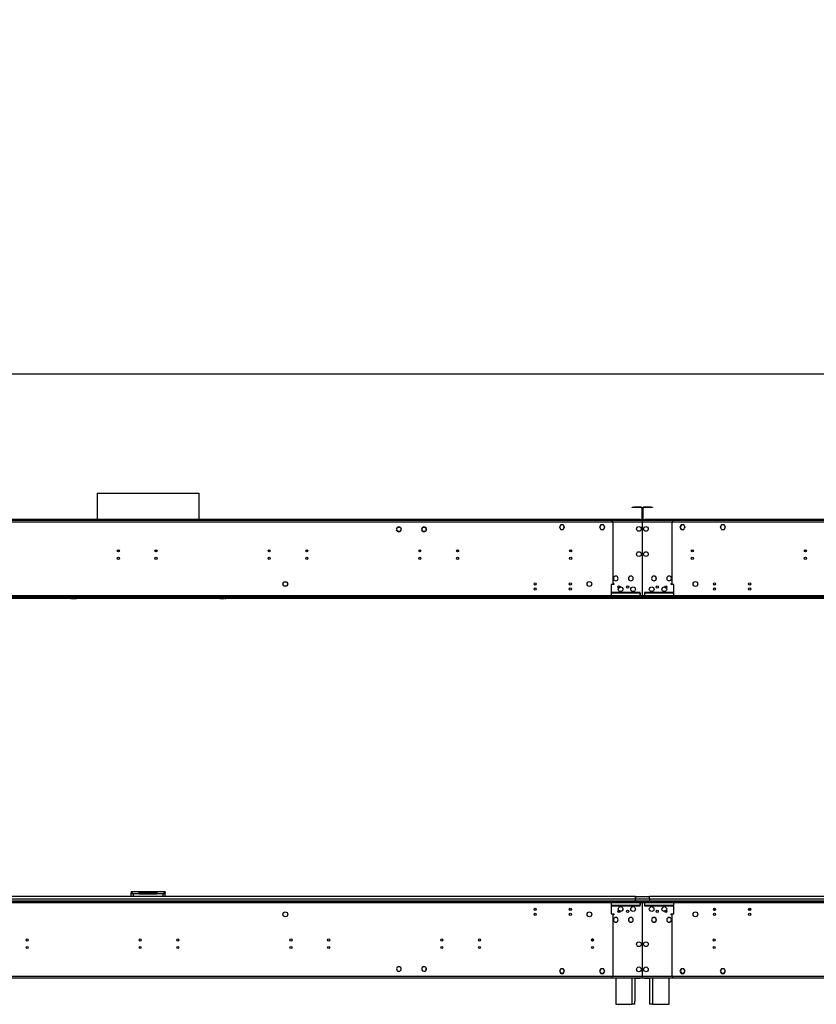
# Model space of a CAD drawing. Units: millimetres. Extents: x 4 to 10294, y 11 to 14564.
# Drawn here: x 1610 to 3195, y 6981 to 8940 of the extents above; entities that cross this region are included whole.
import ezdxf

# ---------------------------------------------------------------- set-up
doc = ezdxf.new("R2010")
doc.units = ezdxf.units.MM
doc.header["$LTSCALE"] = 49
doc.layers.add('FORMAT', color=7, linetype='Continuous')
doc.styles.add('SLDTEXTSTYLE0', font='TXT', dxfattribs={"width": 0.75})
doc.dimstyles.new('SLDDIMSTYLE1', dxfattribs={"dimtxt": 171.5, "dimasz": 161.798, "dimexe": 0, "dimexo": 0.0625, "dimgap": 42.875, "dimtad": 1, "dimrnd": 1e-09, "dimzin": 12, "dimdsep": 46, "dimtxsty": 'SLDTEXTSTYLE0', "dimsah": 1, "dimcen": 0.09, "dimadec": 0, "dimazin": 3, "dimtfac": 1, "dimtofl": 0, "dimtmove": 0, "dimatfit": 3, "dimfxl": 1, "dimfrac": 2, "dimtolj": 1, "dimtzin": 12, "dimarcsym": 0})

# ---------------------------------------------------------------- blocks, each defined once
blk = doc.blocks.new('_D_3')
at = {"layer": 'FORMAT'}
for p, q in [((4455.1, 8939.8), (4402.9, 8939.8)), ((4402.9, 8939.8), (4402.9, 8491.2)), ((5260, 8939.8), (5312.2, 8939.8)), ((5312.2, 8939.8), (5312.2, 8491.2)), ((4860.4, 8733.1), (5164.1, 8733.1)), ((4402.9, 8491.2), (4455.1, 8491.2)), ((5312.2, 8491.2), (5260, 8491.2)), ((819.3, 7989.4), (819.3, 8283.6)), ((8754.5, 7849.4), (8754.5, 8283.6)), ((8754.5, 8234.6), (819.3, 8234.6))]:
    blk.add_line(p, q, dxfattribs=at)
for points in [[(819.3, 8234.6), (981.1, 8209.7), (981.1, 8259.5)], [(8754.5, 8234.6), (8592.7, 8259.5), (8592.7, 8209.7)]]:
    blk.add_solid(points, dxfattribs=at)
at = {"layer": 'FORMAT', "char_height": 171.5, "attachment_point": 1, "style": 'SLDTEXTSTYLE0'}
for s, insert in [('7', (4948.9, 8939.1)), ('312', (4455.1, 8813.8)), ('"', (5189.2, 8813.8)), ('16', (4885.5, 8712.3)), ('7935.25', (4445.7, 8455.7))]:
    blk.add_mtext(s, dxfattribs=dict(at, insert=insert))

msp = doc.modelspace()

# ---------------------------------------------------------------- linework, layer by layer
at = {"color": 7, "linetype": 'Continuous', "lineweight": 25}
for p, q in [((1764.172, 7997.966), (1764.172, 7945.386)), ((1764.172, 7997.966), (1967.372, 7997.966)), ((1967.372, 7945.386), (1967.372, 7997.966)), ((2829.022, 7969.386), (2829.022, 7970.386)), ((2829.022, 7970.386), (2832.022, 7970.386)), ((2832.022, 7969.386), (2829.022, 7969.386)), ((2832.022, 7970.386), (2832.022, 7969.386)), ((2847.022, 7970.386), (2832.022, 7970.386)), ((2847.022, 7969.386), (2832.022, 7969.386)), ((2847.022, 7969.386), (2847.022, 7970.386)), ((2848.022, 7968.386), (2848.022, 7946.386)), ((2848.022, 7968.386), (2849.022, 7968.386)), ((2849.022, 7968.386), (2849.022, 7946.386)), ((2850.522, 7968.386), (2849.522, 7968.386)), ((2849.522, 7946.386), (2849.522, 7968.386)), ((2850.522, 7946.386), (2850.522, 7968.386)), ((2851.522, 7969.386), (2851.522, 7970.386)), ((2866.522, 7970.386), (2851.522, 7970.386)), ((2866.522, 7969.386), (2851.522, 7969.386)), ((2866.522, 7969.386), (2866.522, 7970.386)), ((2866.522, 7970.386), (2869.522, 7970.386)), ((2869.522, 7969.386), (2866.522, 7969.386)), ((2869.522, 7970.386), (2869.522, 7969.386)), ((2849.022, 7943.886), (882.522, 7943.886)), ((2849.022, 7940.386), (882.522, 7940.386)), ((2845.022, 7945.386), (886.522, 7945.386)), ((2845.022, 7944.386), (886.522, 7944.386)), ((1764.172, 7944.386), (1764.172, 7943.886)), ((1967.372, 7943.886), (1967.372, 7944.386)), ((2686.645, 7934.936), (2684.018, 7930.386)), ((2686.761, 7934.736), (2684.249, 7930.386)), ((2689.172, 7934.936), (2686.645, 7934.936)), ((2689.172, 7934.736), (2686.761, 7934.736)), ((2689.172, 7934.936), (2689.172, 7934.736)), ((2691.899, 7934.936), (2689.272, 7934.936)), ((2689.272, 7934.736), (2689.272, 7934.936)), ((2691.784, 7934.736), (2689.272, 7934.736)), ((2694.295, 7930.386), (2691.784, 7934.736)), ((2694.526, 7930.386), (2691.899, 7934.936)), ((2766.645, 7934.936), (2764.018, 7930.386)), ((2766.761, 7934.736), (2764.249, 7930.386)), ((2769.272, 7934.936), (2766.645, 7934.936)), ((2769.272, 7934.736), (2766.761, 7934.736)), ((2769.272, 7934.936), (2769.272, 7934.736)), ((2771.899, 7934.936), (2769.372, 7934.936)), ((2769.372, 7934.736), (2769.372, 7934.936)), ((2771.784, 7934.736), (2769.372, 7934.736)), ((2774.295, 7930.386), (2771.784, 7934.736)), ((2774.526, 7930.386), (2771.899, 7934.936)), ((2849.022, 7943.886), (2786.772, 7943.886)), ((2790.272, 7940.386), (2790.272, 7818.386)), ((2849.022, 7940.386), (2790.272, 7940.386)), ((2845.022, 7944.386), (2845.022, 7945.386)), ((2845.022, 7945.386), (2848.022, 7945.386)), ((2848.022, 7944.386), (2845.022, 7944.386)), ((2848.022, 7946.386), (2849.022, 7946.386)), ((2848.022, 7945.386), (2848.022, 7944.386)), ((2848.022, 7943.886), (2848.022, 7944.386)), ((2849.022, 7943.886), (2849.022, 7940.386)), ((2849.522, 7943.886), (2849.022, 7943.886)), ((2849.022, 7941.886), (2849.522, 7941.886)), ((2849.022, 7940.386), (2849.022, 7916.886)), ((2850.522, 7946.386), (2849.522, 7946.386)), ((2849.522, 7940.386), (2849.522, 7943.886)), ((2911.772, 7943.886), (2849.522, 7943.886)), ((4816.022, 7943.886), (2849.522, 7943.886)), ((2908.272, 7940.386), (2849.522, 7940.386)), ((2849.522, 7916.886), (2849.522, 7940.386)), ((4816.022, 7940.386), (2849.522, 7940.386)), ((2850.522, 7944.386), (2850.522, 7945.386)), ((2850.522, 7945.386), (2853.522, 7945.386)), ((2853.522, 7944.386), (2850.522, 7944.386)), ((2850.522, 7944.386), (2850.522, 7943.886)), ((2853.522, 7945.386), (2853.522, 7944.386)), ((4812.022, 7945.386), (2853.522, 7945.386)), ((4812.022, 7944.386), (2853.522, 7944.386)), ((2908.272, 7818.386), (2908.272, 7940.386)), ((2926.645, 7934.936), (2924.018, 7930.386)), ((2926.761, 7934.736), (2924.249, 7930.386)), ((2929.172, 7934.936), (2926.645, 7934.936)), ((2929.172, 7934.736), (2926.761, 7934.736)), ((2929.172, 7934.936), (2929.172, 7934.736)), ((2931.899, 7934.936), (2929.272, 7934.936)), ((2929.272, 7934.736), (2929.272, 7934.936)), ((2931.784, 7934.736), (2929.272, 7934.736)), ((2934.295, 7930.386), (2931.784, 7934.736)), ((2934.526, 7930.386), (2931.899, 7934.936)), ((3006.645, 7934.936), (3004.018, 7930.386)), ((3006.761, 7934.736), (3004.249, 7930.386)), ((3009.272, 7934.936), (3006.645, 7934.936)), ((3009.272, 7934.736), (3006.761, 7934.736)), ((3009.272, 7934.936), (3009.272, 7934.736)), ((3011.899, 7934.936), (3009.372, 7934.936)), ((3009.372, 7934.736), (3009.372, 7934.936)), ((3011.784, 7934.736), (3009.372, 7934.736)), ((3014.295, 7930.386), (3011.784, 7934.736)), ((3014.526, 7930.386), (3011.899, 7934.936)), ((2360.15, 7927.18), (2361.514, 7929.543)), ((2361.4, 7922.828), (2360.15, 7924.993)), ((2361.5, 7922.925), (2361.357, 7922.785)), ((2361.499, 7922.645), (2361.642, 7922.784)), ((2361.514, 7922.63), (2361.503, 7922.649)), ((2363.408, 7930.636), (2366.136, 7930.636)), ((2366.136, 7921.536), (2363.408, 7921.536)), ((2368.156, 7929.42), (2368.013, 7929.28)), ((2368.031, 7929.543), (2368.121, 7929.386)), ((2369.395, 7924.993), (2368.031, 7922.63)), ((2368.15, 7929.134), (2368.294, 7929.274)), ((2368.225, 7929.207), (2369.395, 7927.18)), ((2410.15, 7927.18), (2411.514, 7929.543)), ((2411.237, 7923.11), (2410.15, 7924.993)), ((2411.293, 7923.155), (2411.137, 7923.029)), ((2411.269, 7922.878), (2411.425, 7923.004)), ((2411.514, 7922.63), (2411.338, 7922.934)), ((2413.409, 7930.636), (2416.136, 7930.636)), ((2416.136, 7921.536), (2413.409, 7921.536)), ((2418.031, 7929.543), (2418.394, 7928.914)), ((2419.394, 7924.993), (2418.031, 7922.63)), ((2418.514, 7929.012), (2418.359, 7928.886)), ((2418.479, 7928.725), (2418.634, 7928.852)), ((2418.495, 7928.739), (2419.394, 7927.18)), ((2684.018, 7930.386), (2686.645, 7925.836)), ((2684.249, 7930.386), (2686.761, 7926.036)), ((2684.307, 7930.886), (2684.422, 7930.686)), ((2686.645, 7925.836), (2689.172, 7925.836)), ((2686.761, 7926.036), (2689.172, 7926.036)), ((2689.172, 7926.036), (2689.172, 7925.836)), ((2689.272, 7926.036), (2691.784, 7926.036)), ((2689.272, 7925.836), (2689.272, 7926.036)), ((2689.272, 7925.836), (2691.899, 7925.836)), ((2691.784, 7926.036), (2693.039, 7928.211)), ((2691.899, 7925.836), (2693.213, 7928.111)), ((2693.039, 7928.211), (2693.213, 7928.111)), ((2693.089, 7928.298), (2694.295, 7930.386)), ((2693.263, 7928.198), (2693.089, 7928.298)), ((2693.263, 7928.198), (2694.526, 7930.386)), ((2694.122, 7930.686), (2694.237, 7930.886)), ((2764.018, 7930.386), (2765.282, 7928.198)), ((2764.249, 7930.386), (2765.455, 7928.298)), ((2764.307, 7930.886), (2764.422, 7930.686)), ((2765.455, 7928.298), (2765.282, 7928.198)), ((2765.332, 7928.111), (2765.505, 7928.211)), ((2765.332, 7928.111), (2766.645, 7925.836)), ((2765.505, 7928.211), (2766.761, 7926.036)), ((2766.645, 7925.836), (2769.272, 7925.836)), ((2766.761, 7926.036), (2769.272, 7926.036)), ((2769.272, 7926.036), (2769.272, 7925.836)), ((2769.372, 7926.036), (2771.784, 7926.036)), ((2769.372, 7925.836), (2769.372, 7926.036)), ((2769.372, 7925.836), (2771.899, 7925.836)), ((2771.784, 7926.036), (2774.295, 7930.386)), ((2771.899, 7925.836), (2774.526, 7930.386)), ((2774.122, 7930.686), (2774.237, 7930.886)), ((2849.022, 7916.886), (2849.522, 7916.886)), ((2849.022, 7916.386), (2849.022, 7889.386)), ((2849.522, 7916.386), (2849.022, 7916.386)), ((2849.522, 7889.386), (2849.522, 7916.386)), ((2924.018, 7930.386), (2926.645, 7925.836)), ((2924.249, 7930.386), (2926.761, 7926.036)), ((2924.307, 7930.886), (2924.423, 7930.686)), ((2926.645, 7925.836), (2929.172, 7925.836)), ((2926.761, 7926.036), (2929.172, 7926.036)), ((2929.172, 7926.036), (2929.172, 7925.836)), ((2929.272, 7926.036), (2931.784, 7926.036)), ((2929.272, 7925.836), (2929.272, 7926.036)), ((2929.272, 7925.836), (2931.899, 7925.836)), ((2931.784, 7926.036), (2933.039, 7928.211)), ((2931.899, 7925.836), (2933.213, 7928.111)), ((2933.039, 7928.211), (2933.213, 7928.111)), ((2933.089, 7928.298), (2934.295, 7930.386)), ((2933.263, 7928.198), (2933.089, 7928.298)), ((2933.263, 7928.198), (2934.526, 7930.386)), ((2934.122, 7930.686), (2934.237, 7930.886)), ((3004.018, 7930.386), (3005.282, 7928.198)), ((3004.249, 7930.386), (3005.455, 7928.298)), ((3004.307, 7930.886), (3004.423, 7930.686)), ((3005.455, 7928.298), (3005.282, 7928.198)), ((3005.332, 7928.111), (3005.505, 7928.211)), ((3005.332, 7928.111), (3006.645, 7925.836)), ((3005.505, 7928.211), (3006.761, 7926.036)), ((3006.645, 7925.836), (3009.272, 7925.836)), ((3006.761, 7926.036), (3009.272, 7926.036)), ((3009.272, 7926.036), (3009.272, 7925.836)), ((3009.372, 7926.036), (3011.784, 7926.036)), ((3009.372, 7925.836), (3009.372, 7926.036)), ((3009.372, 7925.836), (3011.899, 7925.836)), ((3011.784, 7926.036), (3014.295, 7930.386)), ((3011.899, 7925.836), (3014.526, 7930.386)), ((3014.122, 7930.686), (3014.238, 7930.886)), ((2849.022, 7889.386), (2849.522, 7889.386)), ((2849.522, 7888.886), (2849.022, 7888.886)), ((2849.022, 7888.886), (2849.022, 7841.886)), ((2849.522, 7841.886), (2849.522, 7888.886)), ((2849.022, 7841.886), (2849.522, 7841.886)), ((2849.022, 7841.386), (2849.022, 7794.386)), ((2849.522, 7841.386), (2849.022, 7841.386)), ((2849.522, 7794.386), (2849.522, 7841.386)), ((2134.15, 7818.48), (2135.514, 7820.843)), ((2135.514, 7813.93), (2134.15, 7816.293)), ((2137.408, 7821.936), (2140.136, 7821.936)), ((2142.031, 7820.843), (2143.394, 7818.48)), ((2143.394, 7816.293), (2142.031, 7813.93)), ((2786.772, 7816.386), (2786.772, 7793.886)), ((2792.272, 7816.386), (2786.772, 7816.386)), ((2790.272, 7818.386), (2792.272, 7818.386)), ((2792.272, 7818.386), (2792.272, 7816.386)), ((2796.172, 7833.135), (2796.172, 7833.035)), ((2796.172, 7823.738), (2796.172, 7823.637)), ((2796.372, 7833.035), (2796.372, 7833.135)), ((2796.372, 7823.637), (2796.372, 7823.738)), ((2826.172, 7833.135), (2826.172, 7833.035)), ((2826.172, 7823.738), (2826.172, 7823.637)), ((2826.372, 7833.035), (2826.372, 7833.135)), ((2826.372, 7823.637), (2826.372, 7823.738)), ((2872.172, 7833.135), (2872.172, 7833.035)), ((2872.172, 7823.738), (2872.172, 7823.637)), ((2872.372, 7833.035), (2872.372, 7833.135)), ((2872.372, 7823.637), (2872.372, 7823.738)), ((2902.172, 7833.135), (2902.172, 7833.035)), ((2902.172, 7823.738), (2902.172, 7823.637)), ((2902.372, 7833.035), (2902.372, 7833.135)), ((2902.372, 7823.637), (2902.372, 7823.738)), ((2906.272, 7818.386), (2908.272, 7818.386)), ((2906.272, 7816.386), (2906.272, 7818.386)), ((2911.772, 7816.386), (2906.272, 7816.386)), ((2911.772, 7793.886), (2911.772, 7816.386)), ((2140.136, 7812.836), (2137.408, 7812.836)), ((2845.022, 7800.386), (2788.772, 7800.386)), ((2788.772, 7800.386), (2788.772, 7799.886)), ((2788.772, 7799.886), (2845.022, 7799.886)), ((2845.022, 7799.386), (2844.522, 7799.386)), ((2844.522, 7799.386), (2844.522, 7793.886)), ((2845.022, 7799.886), (2845.022, 7800.386)), ((2845.022, 7793.886), (2845.022, 7799.386)), ((2849.022, 7794.386), (2849.522, 7794.386)), ((2909.772, 7800.386), (2853.522, 7800.386)), ((2853.522, 7800.386), (2853.522, 7799.886)), ((2853.522, 7799.886), (2909.772, 7799.886)), ((2854.022, 7799.386), (2853.522, 7799.386)), ((2853.522, 7799.386), (2853.522, 7793.886)), ((2854.022, 7793.886), (2854.022, 7799.386)), ((2909.772, 7799.886), (2909.772, 7800.386)), ((2927.272, 7792.386), (804.272, 7792.386)), ((2927.272, 7790.386), (804.272, 7790.386)), ((2853.522, 7793.886), (878.022, 7793.886)), ((1686.84, 7788.386), (891.272, 7788.386)), ((1685.772, 7788.386), (1685.772, 7790.386)), ((1686.84, 7788.386), (1686.84, 7790.386)), ((1711.011, 7788.386), (1686.84, 7788.386)), ((1711.011, 7790.386), (1711.011, 7788.386)), ((2020.533, 7788.386), (1711.011, 7788.386)), ((1713.84, 7789.558), (1714.668, 7790.386)), ((1716.082, 7790.386), (1714.186, 7788.491)), ((1714.186, 7788.491), (1723.186, 7788.491)), ((1723.186, 7790.386), (1723.186, 7788.491)), ((1725.187, 7788.491), (1723.186, 7788.491)), ((1725.187, 7788.491), (1725.187, 7790.386)), ((2006.358, 7788.491), (1725.187, 7788.491)), ((2006.358, 7788.491), (2006.358, 7790.386)), ((2008.358, 7788.491), (2006.358, 7788.491)), ((2008.358, 7788.491), (2008.358, 7790.386)), ((2008.358, 7788.491), (2017.358, 7788.491)), ((2017.358, 7788.491), (2015.462, 7790.386)), ((2016.876, 7790.386), (2017.705, 7789.558)), ((2020.533, 7790.386), (2020.533, 7788.386)), ((2044.705, 7788.386), (2020.533, 7788.386)), ((2044.705, 7788.386), (2044.705, 7790.386)), ((3653.84, 7788.386), (2044.705, 7788.386)), ((2045.772, 7790.386), (2045.772, 7788.386)), ((2771.272, 7790.386), (2771.272, 7792.386)), ((4894.272, 7792.386), (2771.272, 7792.386)), ((4894.272, 7790.386), (2771.272, 7790.386)), ((2844.522, 7793.886), (2786.772, 7793.886)), ((2786.772, 7793.886), (2786.772, 7792.386)), ((2842.272, 7788.386), (2842.272, 7790.386)), ((2843.272, 7788.386), (2843.272, 7790.386)), ((2844.522, 7792.386), (2844.522, 7793.886)), ((2845.022, 7793.886), (2845.022, 7792.386)), ((4820.522, 7793.886), (2845.022, 7793.886)), ((2849.022, 7788.386), (2849.022, 7790.386)), ((2849.522, 7790.386), (2849.522, 7788.386)), ((2853.522, 7792.386), (2853.522, 7793.886)), ((2911.772, 7793.886), (2854.022, 7793.886)), ((2854.022, 7793.886), (2854.022, 7792.386)), ((2855.272, 7790.386), (2855.272, 7788.386)), ((2856.272, 7790.386), (2856.272, 7788.386)), ((2911.772, 7792.386), (2911.772, 7793.886)), ((2927.272, 7790.386), (2927.272, 7792.386)), ((804.272, 7187.386), (2927.272, 7187.386)), ((890.772, 7187.389), (2840.772, 7187.389)), ((2835.272, 7195.886), (893.272, 7195.886)), ((2835.272, 7190.386), (893.272, 7190.386)), ((1848.272, 7204.886), (1831.772, 7204.886)), ((1831.772, 7204.886), (1831.772, 7202.886)), ((1831.772, 7195.886), (1831.772, 7202.786)), ((1832.429, 7202.786), (1831.772, 7202.786)), ((1848.272, 7200.886), (1835.772, 7200.886)), ((1848.272, 7200.886), (1848.272, 7204.886)), ((1883.272, 7204.886), (1848.272, 7204.886)), ((1848.272, 7202.886), (1883.272, 7202.886)), ((1848.272, 7200.886), (1883.272, 7200.886)), ((1883.272, 7204.886), (1883.272, 7200.886)), ((1899.772, 7204.886), (1883.272, 7204.886)), ((1895.772, 7200.886), (1883.272, 7200.886)), ((1899.295, 7202.786), (1899.772, 7202.786)), ((1899.772, 7204.886), (1899.772, 7202.886)), ((1899.772, 7195.886), (1899.772, 7202.786)), ((2771.272, 7187.386), (2771.272, 7185.386)), ((2771.272, 7187.386), (4894.272, 7187.386)), ((2835.272, 7190.386), (2835.272, 7195.886)), ((2863.272, 7194.886), (2835.272, 7194.886)), ((2835.272, 7194.886), (2835.272, 7190.386)), ((2863.272, 7190.386), (2835.272, 7190.386)), ((2835.272, 7187.386), (2835.272, 7190.386)), ((2840.772, 7187.389), (2840.772, 7187.386)), ((2857.772, 7187.386), (2857.772, 7187.389)), ((2857.772, 7187.389), (4807.772, 7187.389)), ((4802.272, 7195.886), (2863.272, 7195.886)), ((2863.272, 7190.386), (2863.272, 7195.886)), ((2863.272, 7190.386), (2863.272, 7194.886)), ((2863.272, 7190.386), (2863.272, 7187.386)), ((4802.272, 7190.386), (2863.272, 7190.386)), ((2927.272, 7187.386), (2927.272, 7185.386)), ((804.272, 7185.386), (2927.272, 7185.386)), ((878.022, 7183.886), (2853.522, 7183.886)), ((2636.921, 7170.233), (2637.867, 7170.233)), ((2637.26, 7169.233), (2637.527, 7169.233)), ((2706.921, 7170.233), (2707.867, 7170.233)), ((2707.26, 7169.233), (2707.527, 7169.233)), ((2771.272, 7185.386), (4894.272, 7185.386)), ((2786.772, 7185.386), (2786.772, 7183.886)), ((2786.772, 7183.886), (2844.522, 7183.886)), ((2786.772, 7183.886), (2786.772, 7161.386)), ((2845.022, 7177.886), (2788.772, 7177.886)), ((2788.772, 7177.886), (2788.772, 7177.386)), ((2788.772, 7177.386), (2845.022, 7177.386)), ((2844.522, 7183.886), (2844.522, 7185.386)), ((2844.522, 7183.886), (2844.522, 7178.386)), ((2844.522, 7178.386), (2845.022, 7178.386)), ((2845.022, 7185.386), (2845.022, 7183.886)), ((2845.022, 7183.886), (4820.522, 7183.886)), ((2845.022, 7178.386), (2845.022, 7183.886)), ((2845.022, 7177.386), (2845.022, 7177.886)), ((2849.522, 7183.386), (2849.022, 7183.386)), ((2849.022, 7183.386), (2849.022, 7136.386)), ((2849.022, 7168.886), (2849.522, 7168.886)), ((2849.522, 7136.386), (2849.522, 7183.386)), ((2853.522, 7183.886), (2853.522, 7185.386)), ((2853.522, 7183.886), (2853.522, 7178.386)), ((2853.522, 7178.386), (2854.022, 7178.386)), ((2853.522, 7177.886), (2853.522, 7177.386)), ((2909.772, 7177.886), (2853.522, 7177.886)), ((2853.522, 7177.386), (2909.772, 7177.386)), ((2854.022, 7185.386), (2854.022, 7183.886)), ((2854.022, 7183.886), (2911.772, 7183.886)), ((2854.022, 7178.386), (2854.022, 7183.886)), ((2909.772, 7177.386), (2909.772, 7177.886)), ((2911.772, 7183.886), (2911.772, 7185.386)), ((2911.772, 7161.386), (2911.772, 7183.886)), ((2990.678, 7170.233), (2994.867, 7170.233)), ((2991.017, 7169.233), (2994.527, 7169.233)), ((3060.678, 7170.233), (3064.867, 7170.233)), ((3061.017, 7169.233), (3064.527, 7169.233)), ((2786.772, 7161.386), (2792.272, 7161.386)), ((2790.272, 7159.386), (2790.272, 7037.386)), ((2792.272, 7159.386), (2790.272, 7159.386)), ((2792.272, 7161.386), (2792.272, 7159.386)), ((2796.172, 7154.135), (2796.172, 7154.035)), ((2796.372, 7154.035), (2796.372, 7154.135)), ((2826.172, 7154.135), (2826.172, 7154.035)), ((2826.372, 7154.035), (2826.372, 7154.135)), ((2872.172, 7154.135), (2872.172, 7154.035)), ((2872.372, 7154.035), (2872.372, 7154.135)), ((2902.172, 7154.135), (2902.172, 7154.035)), ((2902.372, 7154.035), (2902.372, 7154.135)), ((2906.272, 7161.386), (2911.772, 7161.386)), ((2906.272, 7159.386), (2906.272, 7161.386)), ((2908.272, 7159.386), (2906.272, 7159.386)), ((2908.272, 7037.386), (2908.272, 7159.386)), ((2796.172, 7144.738), (2796.172, 7144.637)), ((2796.372, 7144.637), (2796.372, 7144.738)), ((2826.172, 7144.738), (2826.172, 7144.637)), ((2826.372, 7144.637), (2826.372, 7144.738)), ((2849.022, 7136.386), (2849.522, 7136.386)), ((2849.522, 7135.886), (2849.022, 7135.886)), ((2849.022, 7135.886), (2849.022, 7088.886)), ((2849.522, 7088.886), (2849.522, 7135.886)), ((2872.172, 7144.738), (2872.172, 7144.637)), ((2872.372, 7144.637), (2872.372, 7144.738)), ((2902.172, 7144.738), (2902.172, 7144.637)), ((2902.372, 7144.637), (2902.372, 7144.738)), ((2750.322, 7110.763), (2749.393, 7111.3)), ((2750.322, 7107.218), (2750.322, 7110.763)), ((2849.022, 7088.886), (2849.522, 7088.886)), ((2849.522, 7088.386), (2849.022, 7088.386)), ((2849.022, 7088.386), (2849.022, 7061.386)), ((2849.522, 7061.386), (2849.522, 7088.386)), ((2361.357, 7054.987), (2361.5, 7054.848)), ((2361.642, 7054.989), (2361.499, 7055.128)), ((2411.137, 7054.744), (2411.293, 7054.618)), ((2411.425, 7054.768), (2411.269, 7054.895)), ((2686.645, 7051.936), (2684.018, 7047.386)), ((2686.761, 7051.736), (2684.249, 7047.386)), ((2689.172, 7051.936), (2686.645, 7051.936)), ((2689.172, 7051.736), (2686.761, 7051.736)), ((2689.172, 7051.936), (2689.172, 7051.736)), ((2691.899, 7051.936), (2689.272, 7051.936)), ((2689.272, 7051.736), (2689.272, 7051.936)), ((2691.784, 7051.736), (2689.272, 7051.736)), ((2693.039, 7049.561), (2691.784, 7051.736)), ((2693.213, 7049.661), (2691.899, 7051.936)), ((2766.645, 7051.936), (2765.332, 7049.661)), ((2766.761, 7051.736), (2765.505, 7049.561)), ((2769.272, 7051.936), (2766.645, 7051.936)), ((2769.272, 7051.736), (2766.761, 7051.736)), ((2769.272, 7051.936), (2769.272, 7051.736)), ((2771.899, 7051.936), (2769.372, 7051.936)), ((2769.372, 7051.736), (2769.372, 7051.936)), ((2771.784, 7051.736), (2769.372, 7051.736)), ((2774.295, 7047.386), (2771.784, 7051.736)), ((2774.526, 7047.386), (2771.899, 7051.936)), ((2849.022, 7061.386), (2849.522, 7061.386)), ((2849.522, 7060.886), (2849.022, 7060.886)), ((2849.022, 7060.886), (2849.022, 7037.386)), ((2849.522, 7037.386), (2849.522, 7060.886)), ((2926.645, 7051.936), (2924.018, 7047.386)), ((2926.761, 7051.736), (2924.249, 7047.386)), ((2929.172, 7051.936), (2926.645, 7051.936)), ((2929.172, 7051.736), (2926.761, 7051.736)), ((2929.172, 7051.936), (2929.172, 7051.736)), ((2931.899, 7051.936), (2929.272, 7051.936)), ((2929.272, 7051.736), (2929.272, 7051.936)), ((2931.784, 7051.736), (2929.272, 7051.736)), ((2933.039, 7049.561), (2931.784, 7051.736)), ((2933.213, 7049.661), (2931.899, 7051.936)), ((3006.645, 7051.936), (3005.332, 7049.661)), ((3006.761, 7051.736), (3005.505, 7049.561)), ((3009.272, 7051.936), (3006.645, 7051.936)), ((3009.272, 7051.736), (3006.761, 7051.736)), ((3009.272, 7051.936), (3009.272, 7051.736)), ((3011.899, 7051.936), (3009.372, 7051.936)), ((3009.372, 7051.736), (3009.372, 7051.936)), ((3011.784, 7051.736), (3009.372, 7051.736)), ((3014.295, 7047.386), (3011.784, 7051.736)), ((3014.526, 7047.386), (3011.899, 7051.936)), ((882.522, 7037.386), (2849.022, 7037.386)), ((882.522, 7033.886), (2849.022, 7033.886)), ((2796.272, 7033.386), (935.272, 7033.386)), ((2368.013, 7048.493), (2368.156, 7048.353)), ((2368.294, 7048.499), (2368.15, 7048.638)), ((2418.359, 7048.887), (2418.514, 7048.761)), ((2418.634, 7048.921), (2418.479, 7049.047)), ((2684.018, 7047.386), (2686.645, 7042.836)), ((2684.249, 7047.386), (2686.761, 7043.036)), ((2686.645, 7042.836), (2689.172, 7042.836)), ((2686.761, 7043.036), (2689.172, 7043.036)), ((2689.172, 7043.036), (2689.172, 7042.836)), ((2689.272, 7043.036), (2691.784, 7043.036)), ((2689.272, 7042.836), (2689.272, 7043.036)), ((2689.272, 7042.836), (2691.899, 7042.836)), ((2691.784, 7043.036), (2694.295, 7047.386)), ((2691.899, 7042.836), (2694.526, 7047.386)), ((2693.213, 7049.661), (2693.039, 7049.561)), ((2693.089, 7049.475), (2693.263, 7049.575)), ((2694.295, 7047.386), (2693.089, 7049.475)), ((2694.526, 7047.386), (2693.263, 7049.575)), ((2765.282, 7049.575), (2764.018, 7047.386)), ((2764.018, 7047.386), (2766.645, 7042.836)), ((2765.455, 7049.475), (2764.249, 7047.386)), ((2764.249, 7047.386), (2766.761, 7043.036)), ((2765.282, 7049.575), (2765.455, 7049.475)), ((2765.505, 7049.561), (2765.332, 7049.661)), ((2766.645, 7042.836), (2769.272, 7042.836)), ((2766.761, 7043.036), (2769.272, 7043.036)), ((2769.272, 7043.036), (2769.272, 7042.836)), ((2769.372, 7043.036), (2771.784, 7043.036)), ((2769.372, 7042.836), (2769.372, 7043.036)), ((2769.372, 7042.836), (2771.899, 7042.836)), ((2771.784, 7043.036), (2774.295, 7047.386)), ((2771.899, 7042.836), (2774.526, 7047.386)), ((2786.772, 7033.886), (2849.022, 7033.886)), ((2790.272, 7037.386), (2849.022, 7037.386)), ((2796.272, 7033.886), (2796.272, 6981.386)), ((2834.272, 7033.886), (2834.272, 6987.386)), ((2834.272, 7033.386), (2845.022, 7033.386)), ((2848.022, 7033.386), (2845.022, 7033.386)), ((2848.022, 7033.886), (2848.022, 7033.386)), ((2849.022, 7037.386), (2849.022, 7033.886)), ((2849.522, 7035.886), (2849.022, 7035.886)), ((2849.022, 7033.886), (2849.522, 7033.886)), ((2849.522, 7037.386), (2908.272, 7037.386)), ((2849.522, 7033.886), (2849.522, 7037.386)), ((2849.522, 7037.386), (4816.022, 7037.386)), ((2849.522, 7033.886), (2911.772, 7033.886)), ((2849.522, 7033.886), (4816.022, 7033.886)), ((2850.522, 7033.386), (2850.522, 7033.886)), ((2853.522, 7033.386), (2850.522, 7033.386)), ((2853.522, 7033.386), (2864.272, 7033.386)), ((2864.272, 6987.386), (2864.272, 7033.886)), ((2902.272, 6981.386), (2902.272, 7033.886)), ((4763.272, 7033.386), (2902.272, 7033.386)), ((2924.018, 7047.386), (2926.645, 7042.836)), ((2924.249, 7047.386), (2926.761, 7043.036)), ((2926.645, 7042.836), (2929.172, 7042.836)), ((2926.761, 7043.036), (2929.172, 7043.036)), ((2929.172, 7043.036), (2929.172, 7042.836)), ((2929.272, 7043.036), (2931.784, 7043.036)), ((2929.272, 7042.836), (2929.272, 7043.036)), ((2929.272, 7042.836), (2931.899, 7042.836)), ((2931.784, 7043.036), (2934.295, 7047.386)), ((2931.899, 7042.836), (2934.526, 7047.386)), ((2933.213, 7049.661), (2933.039, 7049.561)), ((2933.089, 7049.475), (2933.263, 7049.575)), ((2934.295, 7047.386), (2933.089, 7049.475)), ((2934.526, 7047.386), (2933.263, 7049.575)), ((3005.282, 7049.575), (3004.018, 7047.386)), ((3004.018, 7047.386), (3006.645, 7042.836)), ((3005.455, 7049.475), (3004.249, 7047.386)), ((3004.249, 7047.386), (3006.761, 7043.036)), ((3005.282, 7049.575), (3005.455, 7049.475)), ((3005.505, 7049.561), (3005.332, 7049.661)), ((3006.645, 7042.836), (3009.272, 7042.836)), ((3006.761, 7043.036), (3009.272, 7043.036)), ((3009.272, 7043.036), (3009.272, 7042.836)), ((3009.372, 7043.036), (3011.784, 7043.036)), ((3009.372, 7042.836), (3009.372, 7043.036)), ((3009.372, 7042.836), (3011.899, 7042.836)), ((3011.784, 7043.036), (3014.295, 7047.386)), ((3011.899, 7042.836), (3014.526, 7047.386)), ((2796.272, 6981.386), (2828.272, 6981.386)), ((2834.272, 6981.386), (2828.272, 6981.386)), ((2834.272, 6981.386), (2834.272, 6987.386)), ((2864.272, 6981.386), (2864.272, 6987.386)), ((2870.272, 6981.386), (2864.272, 6981.386)), ((2870.272, 6981.386), (2902.272, 6981.386))]:
    msp.add_line(p, q, dxfattribs=at)
at = {"color": 8, "linetype": 'Continuous', "lineweight": 25}
for p, q in [((1804.63, 7884.386), (1808.415, 7884.386)), ((1879.63, 7884.386), (1883.415, 7884.386)), ((2104.63, 7884.386), (2108.415, 7884.386)), ((2179.63, 7884.386), (2183.415, 7884.386)), ((2404.63, 7884.386), (2408.415, 7884.386)), ((2479.63, 7884.386), (2483.415, 7884.386)), ((2704.63, 7884.386), (2708.415, 7884.386)), ((2946.63, 7884.386), (2950.415, 7884.386)), ((3171.63, 7884.386), (3175.415, 7884.386)), ((1713.011, 7790.386), (1713.84, 7789.558)), ((2018.533, 7790.386), (2017.705, 7789.558)), ((2847.022, 7788.386), (2847.022, 7790.386)), ((2851.522, 7790.386), (2851.522, 7788.386)), ((1835.772, 7200.886), (1835.772, 7195.886)), ((1895.772, 7195.886), (1895.772, 7200.886)), ((2828.272, 7033.886), (2828.272, 6981.386)), ((2845.022, 7033.386), (2845.022, 7033.886)), ((2853.522, 7033.886), (2853.522, 7033.386)), ((2870.272, 6981.386), (2870.272, 7033.886))]:
    msp.add_line(p, q, dxfattribs=at)
at = {"color": 7, "linetype": 'Continuous', "lineweight": 25, "flags": 128}
for points in [[(2790.272, 7940.386), (2789.465, 7941.627), (2788.531, 7942.789), (2787.597, 7943.6), (2786.772, 7943.886)], [(2911.772, 7943.886), (2910.897, 7943.62), (2910.022, 7942.861), (2909.147, 7941.726), (2908.272, 7940.386)], [(1835.772, 7200.886), (1834.772, 7202.417), (1833.772, 7203.715), (1832.772, 7204.582), (1831.772, 7204.886)], [(1831.772, 7202.786), (1832.018, 7202.36), (1832.726, 7201.934), (1833.808, 7201.507), (1835.133, 7201.081), (1835.772, 7200.886)], [(1899.772, 7204.886), (1898.753, 7204.571), (1897.734, 7203.672), (1896.714, 7202.332), (1895.772, 7200.886)], [(1895.772, 7200.886), (1897.303, 7201.361), (1898.601, 7201.836), (1899.468, 7202.311), (1899.772, 7202.786)], [(2707.394, 7171.721), (2707.075, 7171.19), (2706.915, 7170.386)], [(2706.915, 7170.386), (2707.075, 7169.583), (2707.394, 7169.052)], [(2786.772, 7033.886), (2787.647, 7034.153), (2788.522, 7034.912), (2789.397, 7036.047), (2790.272, 7037.386)], [(2908.272, 7037.386), (2909.08, 7036.146), (2910.014, 7034.984), (2910.948, 7034.173), (2911.772, 7033.886)]]:
    msp.add_lwpolyline(points, dxfattribs=at)
at = {"color": 7, "linetype": 'Continuous', "lineweight": 25}
for centre, radius in [((2842.272, 7926.886), 4.75), ((2856.272, 7926.886), 4.75), ((1806.522, 7883.476), 2.1), ((1881.522, 7883.476), 2.1), ((2106.522, 7883.476), 2.1), ((2181.522, 7883.476), 2.1), ((2406.522, 7883.476), 2.1), ((2481.522, 7883.476), 2.1), ((2706.522, 7883.476), 2.1), ((2842.272, 7876.886), 4.75), ((2856.272, 7876.886), 4.75), ((2948.522, 7883.476), 2.1), ((3173.522, 7883.476), 2.1), ((1806.522, 7868.476), 2.1), ((1881.522, 7868.476), 2.1), ((2106.522, 7868.476), 2.1), ((2181.522, 7868.476), 2.1), ((2406.522, 7868.476), 2.1), ((2481.522, 7868.476), 2.1), ((2706.522, 7868.476), 2.1), ((2948.522, 7868.476), 2.1), ((3173.522, 7868.476), 2.1), ((2138.772, 7817.386), 4.75), ((2635.772, 7817.386), 2.1), ((2705.772, 7817.386), 2.1), ((2743.772, 7817.386), 4.75), ((2954.772, 7817.386), 4.75), ((2992.772, 7817.386), 2.1), ((3062.772, 7817.386), 2.1), ((2635.772, 7807.386), 2.1), ((2705.772, 7807.386), 2.1), ((2802.772, 7811.386), 2.145), ((2805.772, 7806.886), 4.75), ((2819.772, 7811.386), 2.145), ((2830.772, 7806.886), 4.75), ((2867.772, 7806.886), 4.75), ((2878.772, 7811.386), 2.145), ((2892.772, 7806.886), 4.75), ((2895.772, 7811.386), 2.145), ((2992.772, 7807.386), 2.1), ((3062.772, 7807.386), 2.1), ((2635.772, 7170.386), 2.1), ((2705.772, 7170.386), 2.1), ((2802.772, 7166.386), 2.145), ((2805.772, 7170.886), 4.75), ((2819.772, 7166.386), 2.145), ((2830.772, 7170.886), 4.75), ((2867.772, 7170.886), 4.75), ((2878.772, 7166.386), 2.145), ((2892.772, 7170.886), 4.75), ((2895.772, 7166.386), 2.145), ((2992.772, 7170.386), 2.1), ((3062.772, 7170.386), 2.1), ((2138.772, 7160.386), 4.75), ((2635.772, 7160.386), 2.1), ((2705.772, 7160.386), 2.1), ((2743.772, 7160.386), 4.75), ((2954.772, 7160.386), 4.75), ((2992.772, 7160.386), 2.1), ((3062.772, 7160.386), 2.1), ((1625.022, 7109.296), 2.1), ((1850.022, 7109.296), 2.1), ((1925.022, 7109.296), 2.1), ((2150.022, 7109.296), 2.1), ((2225.022, 7109.296), 2.1), ((2450.022, 7109.296), 2.1), ((2525.022, 7109.296), 2.1), ((2750.022, 7109.296), 2.1), ((2992.022, 7109.296), 2.1), ((1625.022, 7094.296), 2.1), ((1850.022, 7094.296), 2.1), ((1925.022, 7094.296), 2.1), ((2150.022, 7094.296), 2.1), ((2225.022, 7094.296), 2.1), ((2450.022, 7094.296), 2.1), ((2525.022, 7094.296), 2.1), ((2750.022, 7094.296), 2.1), ((2842.272, 7100.886), 4.75), ((2856.272, 7100.886), 4.75), ((2992.022, 7094.296), 2.1), ((2842.272, 7050.886), 4.75), ((2856.272, 7050.886), 4.75)]:
    msp.add_circle(centre, radius, dxfattribs=at)
for centre, radius, start, end in [((2847.022, 7968.386), 2, 0, 90), ((2847.022, 7968.386), 1, 0, 90), ((2851.522, 7968.386), 2, 90, 180), ((2851.522, 7968.386), 1, 90, 180), ((2847.022, 7946.386), 1, 270, 0), ((2847.022, 7946.386), 2, 300, 0), ((2851.522, 7946.386), 2, 180, 240), ((2851.522, 7946.386), 1, 180, 270), ((2364.772, 7926.086), 4.75, 44.565346, 224.022779), ((2364.772, 7926.086), 4.55, 44.57727, 224.010854), ((2364.772, 7926.086), 4.75, 226.435732, 42.152392), ((2364.772, 7926.086), 4.55, 226.529918, 42.058206), ((2414.772, 7926.086), 4.75, 38.016788, 220.071458), ((2414.772, 7926.086), 4.55, 37.971625, 220.116621), ((2414.772, 7926.086), 4.75, 222.485926, 35.60232), ((2414.772, 7926.086), 4.55, 222.637409, 35.450837), ((2796.272, 7828.386), 4.75, 91.206316, 268.793684), ((2796.272, 7828.386), 4.65, 91.232262, 268.767738), ((2796.272, 7828.386), 4.75, 271.206316, 88.793684), ((2796.272, 7828.386), 4.65, 271.232262, 88.767738), ((2826.272, 7828.386), 4.75, 91.206316, 268.793684), ((2826.272, 7828.386), 4.65, 91.232262, 268.767738), ((2826.272, 7828.386), 4.75, 271.206316, 88.793684), ((2826.272, 7828.386), 4.65, 271.232262, 88.767738), ((2872.272, 7828.386), 4.75, 91.206316, 268.793684), ((2872.272, 7828.386), 4.65, 91.232262, 268.767738), ((2872.272, 7828.386), 4.75, 271.206316, 88.793684), ((2872.272, 7828.386), 4.65, 271.232262, 88.767738), ((2902.272, 7828.386), 4.75, 91.206316, 268.793684), ((2902.272, 7828.386), 4.65, 91.232262, 268.767738), ((2902.272, 7828.386), 4.75, 271.206316, 88.793684), ((2902.272, 7828.386), 4.65, 271.232262, 88.767738), ((1711.011, 7792.386), 4, 270, 315), ((2020.533, 7792.386), 4, 225, 270), ((1830.776, 7195.893), 7.064, 44.981103, 81.888795), ((1838.7, 7206.634), 6.45, 225.375378, 243.002543), ((1900.811, 7195.809), 7.154, 98.350981, 134.779121), ((1893.097, 7206.296), 6.035, 296.315678, 314.670589), ((2639.015, 7170.386), 2.1, 140.549829, 219.450173), ((2796.272, 7149.386), 4.75, 91.206316, 268.793684), ((2796.272, 7149.386), 4.65, 91.232262, 268.767738), ((2796.272, 7149.386), 4.75, 271.206316, 88.793684), ((2796.272, 7149.386), 4.65, 271.232262, 88.767738), ((2826.272, 7149.386), 4.75, 91.206316, 268.793684), ((2826.272, 7149.386), 4.65, 91.232262, 268.767738), ((2826.272, 7149.386), 4.75, 271.206316, 88.793684), ((2826.272, 7149.386), 4.65, 271.232262, 88.767738), ((2872.272, 7149.386), 4.75, 91.206316, 268.793684), ((2872.272, 7149.386), 4.65, 91.232262, 268.767738), ((2872.272, 7149.386), 4.75, 271.206316, 88.793684), ((2872.272, 7149.386), 4.65, 271.232262, 88.767738), ((2902.272, 7149.386), 4.75, 91.206316, 268.793684), ((2902.272, 7149.386), 4.65, 91.232262, 268.767738), ((2902.272, 7149.386), 4.75, 271.206316, 88.793684), ((2902.272, 7149.386), 4.65, 271.232262, 88.767738), ((2364.772, 7051.686), 4.75, 135.977221, 315.434654), ((2364.772, 7051.686), 4.55, 135.989146, 315.42273), ((2364.772, 7051.686), 4.75, 317.847608, 133.564268), ((2364.772, 7051.686), 4.55, 317.941794, 133.470082), ((2414.772, 7051.686), 4.75, 139.928542, 321.983212), ((2414.772, 7051.686), 4.55, 139.883379, 322.028375), ((2414.772, 7051.686), 4.75, 324.39768, 137.514074), ((2414.772, 7051.686), 4.55, 324.549163, 137.362591)]:
    msp.add_arc(centre, radius, start, end, dxfattribs=at)

# ---------------------------------------------------------------- dimensions: what is measured, and where the dimension line sits
at = {"layer": 'FORMAT'}
dim = msp.add_linear_dim(base=(819.272, 8234.62), p1=(8754.522, 7800.386), p2=(819.272, 7940.386), dimstyle='SLDDIMSTYLE1', dxfattribs=at)
dim.commit()
dim.dimension.update_dxf_attribs({"geometry": '_D_3', "text_midpoint": (4857.552, 8234.62), "dimtype": 160})

doc.saveas('drawing.dxf')
